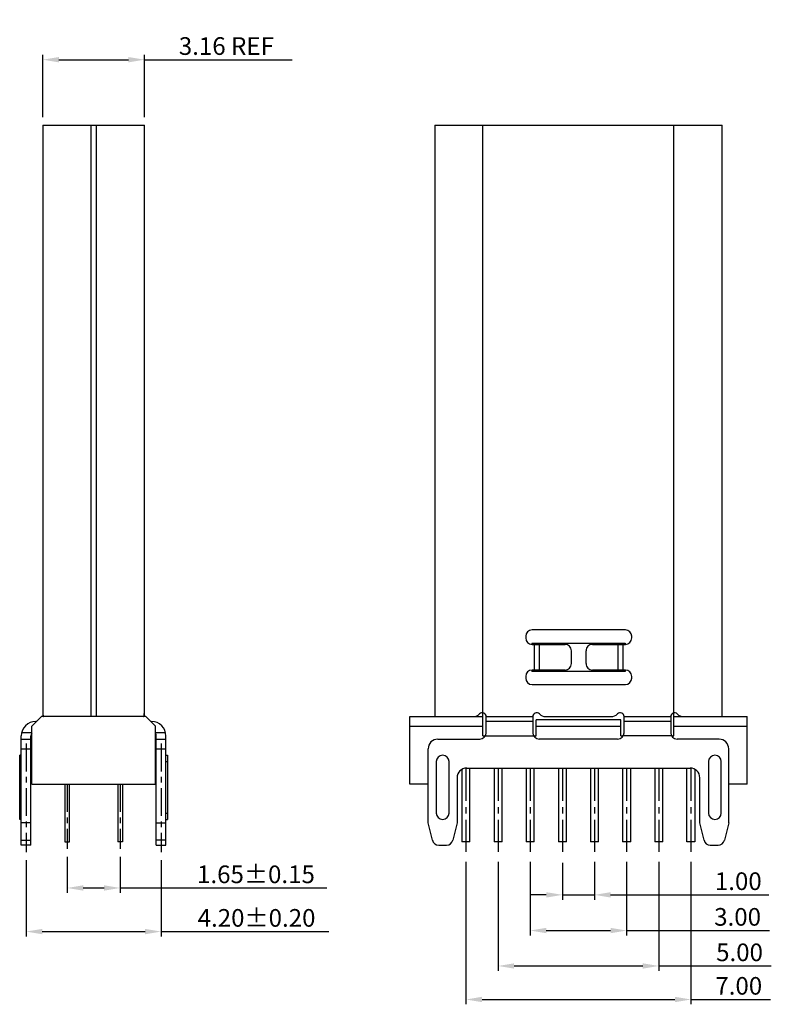
# Model space of a CAD drawing. Units: millimetres. Extents: x 426 to 674, y -162 to -76.
# Drawn here: x 459 to 483, y -137 to -107 of the extents above; entities that cross this region are included whole.
import ezdxf

# ---------------------------------------------------------------- set-up
doc = ezdxf.new("R2010")
doc.units = ezdxf.units.MM
doc.header["$LTSCALE"] = 23.1
doc.header["$PDMODE"] = 3
doc.header["$PDSIZE"] = 7
doc.linetypes.add('CENTER', pattern=[0.6, 0.375, -0.075, 0.075, -0.075])
doc.layers.get('0').update_dxf_attribs({"linetype": 'CONTINUOUS'})
doc.layers.get('Defpoints').update_dxf_attribs({"linetype": 'CONTINUOUS'})
doc.layers.add('ICEHIDDEN078', color=7, linetype='CONTINUOUS')
doc.styles.add('romans', font='romans.shx')
doc.dimstyles.new('副本 (2) 1-1 H0.42', dxfattribs={"dimtxt": 0.55, "dimasz": 0.5, "dimexe": 0.15, "dimexo": 0.25, "dimgap": 0.15, "dimtad": 1, "dimtoh": 1, "dimzin": 0, "dimdsep": 46, "dimtxsty": 'romans', "dimcen": 0, "dimclrd": 3, "dimclre": 3, "dimclrt": 3, "dimadec": 0, "dimazin": 0, "dimtfac": 1, "dimtmove": 0, "dimatfit": 3, "dimfxl": 1, "dimtolj": 1, "dimtzin": 0, "dimlwd": -1, "dimlwe": -1, "dimarcsym": 0})
doc.dimstyles.new('副本 1-1 H0.42', dxfattribs={"dimtxt": 0.55, "dimasz": 0.5, "dimexe": 0.15, "dimexo": 0.25, "dimgap": 0.15, "dimtad": 1, "dimzin": 0, "dimdsep": 46, "dimtxsty": 'romans', "dimcen": 0, "dimclrd": 3, "dimclre": 3, "dimclrt": 3, "dimadec": 0, "dimazin": 0, "dimtfac": 1, "dimtmove": 0, "dimatfit": 3, "dimfxl": 1, "dimtolj": 1, "dimtzin": 0, "dimlwd": -1, "dimlwe": -1, "dimarcsym": 0})

# ---------------------------------------------------------------- blocks, each defined once
blk = doc.blocks.new('*D103')
at = {"color": 3, "transparency": 16777216}
for p, q in [((459.522, -132.871), (459.522, -135.246)), ((463.722, -132.871), (463.722, -135.246)), ((460.022, -135.096), (463.222, -135.096)), ((463.722, -135.096), (468.936, -135.096))]:
    blk.add_line(p, q, dxfattribs=at)
for points in [[(460.022, -135.013), (460.022, -135.18), (459.522, -135.096)], [(463.222, -135.013), (463.222, -135.18), (463.722, -135.096)]]:
    blk.add_solid(points, dxfattribs=at)
at = {"layer": 'Defpoints', "color": 0, "transparency": 16777216}
for p in [(459.522, -132.621), (463.722, -132.621), (463.722, -135.096)]:
    blk.add_point(p, dxfattribs=at)
at = {"color": 3, "transparency": 16777216, "insert": (466.691, -134.671), "char_height": 0.55, "attachment_point": 5, "style": 'romans'}
blk.add_mtext('\\A1;4.20±0.20', dxfattribs=at)
blk = doc.blocks.new('*D104')
at = {"color": 3, "transparency": 16777216}
for p, q in [((460.797, -132.772), (460.797, -133.89)), ((462.447, -132.772), (462.447, -133.89)), ((461.297, -133.74), (461.947, -133.74)), ((462.447, -133.74), (468.878, -133.74))]:
    blk.add_line(p, q, dxfattribs=at)
for points in [[(461.297, -133.657), (461.297, -133.823), (460.797, -133.74)], [(461.947, -133.657), (461.947, -133.823), (462.447, -133.74)]]:
    blk.add_solid(points, dxfattribs=at)
at = {"layer": 'Defpoints', "color": 0, "transparency": 16777216}
for p in [(460.797, -132.522), (462.447, -132.522), (462.447, -133.74)]:
    blk.add_point(p, dxfattribs=at)
at = {"color": 3, "transparency": 16777216, "insert": (466.672, -133.315), "char_height": 0.55, "attachment_point": 5, "style": 'romans'}
blk.add_mtext('\\A1;1.65±0.15', dxfattribs=at)
blk = doc.blocks.new('*D102')
at = {"color": 3, "transparency": 16777216}
for p, q in [((460.042, -109.759), (460.042, -107.817)), ((463.202, -109.759), (463.202, -107.817)), ((460.542, -107.967), (462.702, -107.967)), ((463.202, -107.967), (467.799, -107.967))]:
    blk.add_line(p, q, dxfattribs=at)
for points in [[(460.542, -107.884), (460.542, -108.051), (460.042, -107.967)], [(462.702, -107.884), (462.702, -108.051), (463.202, -107.967)]]:
    blk.add_solid(points, dxfattribs=at)
at = {"layer": 'Defpoints', "color": 0, "transparency": 16777216}
for p in [(463.202, -107.967), (460.042, -110.009), (463.202, -110.009)]:
    blk.add_point(p, dxfattribs=at)
at = {"color": 3, "transparency": 16777216, "insert": (465.751, -107.542), "char_height": 0.55, "attachment_point": 5, "style": 'romans'}
blk.add_mtext('\\A1;3.16 REF', dxfattribs=at)
blk = doc.blocks.new('*D105')
at = {"color": 3, "transparency": 16777216}
for p, q in [((473.205, -132.931), (473.205, -137.36)), ((480.205, -132.931), (480.205, -137.36)), ((473.705, -137.21), (479.705, -137.21)), ((480.205, -137.21), (482.681, -137.21))]:
    blk.add_line(p, q, dxfattribs=at)
for points in [[(473.705, -137.126), (473.705, -137.293), (473.205, -137.21)], [(479.705, -137.126), (479.705, -137.293), (480.205, -137.21)]]:
    blk.add_solid(points, dxfattribs=at)
at = {"layer": 'Defpoints', "color": 0, "transparency": 16777216}
for p in [(473.205, -132.681), (480.205, -132.681), (480.205, -137.21)]:
    blk.add_point(p, dxfattribs=at)
at = {"color": 3, "transparency": 16777216, "insert": (481.693, -136.785), "char_height": 0.55, "attachment_point": 5, "style": 'romans'}
blk.add_mtext('\\A1;7.00', dxfattribs=at)
blk = doc.blocks.new('*D106')
at = {"color": 3, "transparency": 16777216}
for p, q in [((474.205, -132.931), (474.205, -136.317)), ((479.205, -132.931), (479.205, -136.317)), ((474.705, -136.167), (478.705, -136.167)), ((479.205, -136.167), (482.705, -136.167))]:
    blk.add_line(p, q, dxfattribs=at)
for points in [[(474.705, -136.083), (474.705, -136.25), (474.205, -136.167)], [(478.705, -136.083), (478.705, -136.25), (479.205, -136.167)]]:
    blk.add_solid(points, dxfattribs=at)
at = {"layer": 'Defpoints', "color": 0, "transparency": 16777216}
for p in [(474.205, -132.681), (479.205, -132.681), (479.205, -136.167)]:
    blk.add_point(p, dxfattribs=at)
at = {"color": 3, "transparency": 16777216, "insert": (481.717, -135.742), "char_height": 0.55, "attachment_point": 5, "style": 'romans'}
blk.add_mtext('\\A1;5.00', dxfattribs=at)
blk = doc.blocks.new('*D107')
at = {"color": 3, "transparency": 16777216}
for p, q in [((475.205, -132.931), (475.205, -135.214)), ((478.205, -132.931), (478.205, -135.214)), ((475.705, -135.064), (477.705, -135.064)), ((478.205, -135.064), (482.645, -135.064))]:
    blk.add_line(p, q, dxfattribs=at)
for points in [[(475.705, -134.981), (475.705, -135.148), (475.205, -135.064)], [(477.705, -134.981), (477.705, -135.148), (478.205, -135.064)]]:
    blk.add_solid(points, dxfattribs=at)
at = {"layer": 'Defpoints', "color": 0, "transparency": 16777216}
for p in [(475.205, -132.681), (478.205, -132.681), (478.205, -135.064)]:
    blk.add_point(p, dxfattribs=at)
at = {"color": 3, "transparency": 16777216, "insert": (481.657, -134.639), "char_height": 0.55, "attachment_point": 5, "style": 'romans'}
blk.add_mtext('\\A1;3.00', dxfattribs=at)
blk = doc.blocks.new('*D108')
at = {"color": 3, "transparency": 16777216}
for p, q in [((476.205, -132.958), (476.205, -134.104)), ((477.205, -132.931), (477.205, -134.104)), ((475.705, -133.954), (475.205, -133.954)), ((476.205, -133.954), (477.205, -133.954)), ((477.705, -133.954), (482.626, -133.954))]:
    blk.add_line(p, q, dxfattribs=at)
for points in [[(475.705, -133.871), (475.705, -134.038), (476.205, -133.954)], [(477.705, -133.871), (477.705, -134.038), (477.205, -133.954)]]:
    blk.add_solid(points, dxfattribs=at)
at = {"layer": 'Defpoints', "color": 0, "transparency": 16777216}
for p in [(476.205, -132.708), (477.205, -132.681), (477.205, -133.954)]:
    blk.add_point(p, dxfattribs=at)
at = {"color": 3, "transparency": 16777216, "insert": (481.678, -133.529), "char_height": 0.55, "attachment_point": 5, "style": 'romans'}
blk.add_mtext('\\A1;1.00', dxfattribs=at)

msp = doc.modelspace()

# ---------------------------------------------------------------- linework, layer by layer
at = {"color": 7, "linetype": 'Continuous'}
for p, q in [((460.042, -110.009), (460.042, -128.409)), ((460.042, -110.009), (463.202, -110.009)), ((461.542, -128.409), (461.542, -110.009)), ((461.702, -110.009), (461.702, -128.409)), ((463.202, -128.409), (463.202, -110.009)), ((472.235, -110.009), (472.235, -128.409)), ((472.235, -110.009), (481.175, -110.009)), ((473.735, -128.409), (473.735, -110.009)), ((479.675, -128.409), (479.675, -110.009)), ((481.175, -128.409), (481.175, -110.009)), ((475.065, -125.909), (475.065, -125.959)), ((478.165, -125.709), (475.265, -125.709)), ((478.365, -125.959), (478.365, -125.909)), ((475.265, -126.159), (476.291, -126.159)), ((475.337, -126.959), (475.337, -126.159)), ((475.489, -126.959), (475.489, -126.159)), ((477.139, -126.159), (478.165, -126.159)), ((477.941, -126.959), (477.941, -126.159)), ((478.093, -126.959), (478.093, -126.159)), ((476.485, -126.759), (476.485, -126.359)), ((476.945, -126.759), (476.945, -126.359)), ((476.291, -126.959), (475.265, -126.959)), ((478.165, -126.959), (477.139, -126.959)), ((475.065, -127.159), (475.065, -127.209)), ((475.265, -127.409), (478.165, -127.409)), ((478.365, -127.209), (478.365, -127.159)), ((460.042, -128.291), (460.042, -128.289)), ((463.202, -128.289), (463.202, -128.291)), ((459.847, -128.559), (459.822, -128.559)), ((463.397, -128.559), (463.422, -128.559)), ((473.835, -128.409), (475.285, -128.409)), ((473.835, -128.909), (473.835, -128.409)), ((475.285, -128.559), (473.835, -128.559)), ((475.285, -128.409), (475.285, -128.909)), ((475.685, -128.409), (477.725, -128.409)), ((478.125, -128.409), (479.575, -128.409)), ((478.125, -128.909), (478.125, -128.409)), ((479.575, -128.559), (478.125, -128.559)), ((479.575, -128.409), (479.575, -128.909)), ((459.697, -128.909), (459.383, -128.909)), ((463.861, -128.909), (463.547, -128.909)), ((459.372, -132.409), (459.372, -129.009)), ((459.372, -129.109), (459.672, -129.109)), ((459.672, -132.409), (459.672, -129.009)), ((463.572, -132.409), (463.572, -129.009)), ((463.572, -129.109), (463.872, -129.109)), ((463.872, -132.409), (463.872, -129.009)), ((472.33, -129.109), (473.635, -129.109)), ((473.808, -129.009), (475.312, -129.009)), ((477.925, -129.109), (475.485, -129.109)), ((479.602, -129.009), (478.098, -129.009)), ((481.08, -129.109), (479.775, -129.109)), ((459.372, -129.409), (459.672, -129.409)), ((463.572, -129.409), (463.872, -129.409)), ((472.03, -131.709), (472.03, -129.409)), ((481.38, -131.709), (481.38, -129.409)), ((459.372, -129.609), (459.322, -129.609)), ((459.322, -131.609), (459.322, -129.609)), ((459.372, -129.809), (459.322, -129.809)), ((463.872, -129.609), (463.922, -129.609)), ((463.872, -129.809), (463.922, -129.809)), ((463.922, -129.609), (463.922, -131.609)), ((472.28, -129.809), (472.28, -131.409)), ((472.68, -131.409), (472.68, -129.809)), ((480.75, -129.809), (480.75, -131.409)), ((481.15, -131.409), (481.15, -129.809)), ((473.23, -130.009), (480.18, -130.009)), ((472.93, -130.309), (472.93, -131.709)), ((480.48, -131.709), (480.48, -130.309)), ((459.372, -131.409), (459.322, -131.409)), ((463.872, -131.409), (463.922, -131.409)), ((459.372, -131.609), (459.322, -131.609)), ((459.672, -131.709), (459.372, -131.709)), ((463.572, -131.709), (463.872, -131.709)), ((463.872, -131.609), (463.922, -131.609)), ((472.163, -132.256), (472.03, -131.709)), ((472.93, -131.709), (472.797, -132.256)), ((480.613, -132.256), (480.48, -131.709)), ((481.38, -131.709), (481.247, -132.256)), ((459.372, -132.256), (459.672, -132.256)), ((463.872, -132.256), (463.572, -132.256)), ((459.672, -132.409), (459.372, -132.409)), ((463.572, -132.409), (463.872, -132.409)), ((472.357, -132.409), (472.603, -132.409)), ((480.807, -132.409), (481.053, -132.409))]:
    msp.add_line(p, q, dxfattribs=at)
at = {"color": 1, "linetype": 'CENTER', "ltscale": 0.1}
for p, q in [((459.522, -129.247), (459.522, -132.621)), ((463.722, -129.247), (463.722, -132.621)), ((460.797, -130.509), (460.797, -132.522)), ((462.447, -130.509), (462.447, -132.522))]:
    msp.add_line(p, q, dxfattribs=at)
at = {"color": 7, "linetype": 'Continuous'}
for centre, radius, start, end in [((475.265, -125.909), 0.2, 90, 180), ((478.165, -125.909), 0.2, 0, 90), ((475.265, -125.959), 0.2, 180, 270), ((478.165, -125.959), 0.2, 270, 0), ((475.265, -127.159), 0.2, 90, 180), ((478.165, -127.159), 0.2, 0, 90), ((475.265, -127.209), 0.2, 180, 270), ((478.165, -127.209), 0.2, 270, 0), ((473.427, -128.124), 0.285, 271.5798, 315.2967), ((473.715, -128.409), 0.12, 0, 135.2967), ((475.405, -128.409), 0.12, 44.7033, 180), ((475.693, -128.124), 0.285, 224.7033, 268.4202), ((477.717, -128.124), 0.285, 271.5798, 315.2967), ((478.005, -128.409), 0.12, 0, 135.2967), ((479.695, -128.409), 0.12, 44.7033, 180), ((479.983, -128.124), 0.285, 224.7033, 268.4202), ((459.822, -129.009), 0.45, 90, 180), ((463.422, -129.009), 0.45, 0, 90), ((459.822, -129.009), 0.15, 146.4821, 180), ((463.422, -129.009), 0.15, 0, 33.5179), ((473.635, -128.909), 0.2, 270, 0), ((475.485, -128.909), 0.2, 180, 270), ((477.925, -128.909), 0.2, 270, 0), ((479.775, -128.909), 0.2, 180, 270), ((472.33, -129.409), 0.3, 90, 180), ((481.08, -129.409), 0.3, 0, 90), ((472.48, -129.809), 0.2, 0, 180), ((480.95, -129.809), 0.2, 0, 180), ((473.23, -130.309), 0.3, 90, 180), ((480.18, -130.309), 0.3, 0, 90), ((472.48, -131.409), 0.2, 180, 0), ((480.95, -131.409), 0.2, 180, 0), ((472.357, -132.209), 0.2, 193.6504, 270), ((472.603, -132.209), 0.2, 270, 346.3496), ((480.807, -132.209), 0.2, 193.6504, 270), ((481.053, -132.209), 0.2, 270, 346.3496)]:
    msp.add_arc(centre, radius, start, end, dxfattribs=at)
for points, knots in [([(476.485, -126.359), (476.485, -126.333), (476.475, -126.281), (476.432, -126.214), (476.368, -126.169), (476.316, -126.159), (476.291, -126.159)], [0, 0, 0, 0, 0.253285, 0.504613, 0.753241, 1, 1, 1, 1]), ([(477.139, -126.159), (477.114, -126.159), (477.062, -126.169), (476.998, -126.214), (476.955, -126.281), (476.945, -126.333), (476.945, -126.359)], [0, 0, 0, 0, 0.246759, 0.495387, 0.746715, 1, 1, 1, 1]), ([(476.291, -126.959), (476.316, -126.959), (476.368, -126.948), (476.432, -126.904), (476.475, -126.837), (476.485, -126.785), (476.485, -126.759)], [0, 0, 0, 0, 0.246759, 0.495387, 0.746715, 1, 1, 1, 1]), ([(476.945, -126.759), (476.945, -126.785), (476.955, -126.837), (476.998, -126.904), (477.062, -126.948), (477.114, -126.959), (477.139, -126.959)], [0, 0, 0, 0, 0.253285, 0.504613, 0.753241, 1, 1, 1, 1]), ([(460.042, -128.289), (460.042, -128.289), (460.042, -128.29), (460.043, -128.291), (460.043, -128.295), (460.043, -128.298), (460.044, -128.304), (460.045, -128.312), (460.045, -128.319), (460.046, -128.324)], [0, 0, 0, 0, 0.017254, 0.066827, 0.148559, 0.261586, 0.404997, 0.577384, 1, 1, 1, 1]), ([(460.046, -128.324), (460.046, -128.336), (460.048, -128.357), (460.053, -128.38), (460.058, -128.395), (460.062, -128.404), (460.068, -128.408), (460.072, -128.409)], [0, 0, 0, 0, 0.380915, 0.671852, 0.78243, 0.871224, 1, 1, 1, 1]), ([(463.172, -128.409), (463.175, -128.408), (463.181, -128.404), (463.186, -128.395), (463.191, -128.38), (463.195, -128.357), (463.197, -128.336), (463.198, -128.324)], [0, 0, 0, 0, 0.128776, 0.217569, 0.328146, 0.619084, 1, 1, 1, 1]), ([(463.198, -128.324), (463.198, -128.319), (463.199, -128.312), (463.2, -128.304), (463.2, -128.298), (463.201, -128.295), (463.201, -128.291), (463.202, -128.29), (463.201, -128.289), (463.202, -128.289)], [0, 0, 0, 0, 0.422619, 0.594985, 0.738375, 0.851417, 0.933167, 0.982736, 1, 1, 1, 1])]:
    msp.add_open_spline(points, degree=3, knots=knots, dxfattribs=at)
at = {"layer": 'ICEHIDDEN078', "color": 7, "linetype": 'Continuous'}
for p, q in [((475.255, -126.119), (475.255, -126.159)), ((475.255, -126.119), (478.155, -126.119)), ((476.284, -126.119), (476.284, -126.159)), ((477.126, -126.119), (477.126, -126.159)), ((478.155, -126.119), (478.155, -126.159)), ((475.255, -126.959), (475.255, -126.999)), ((478.155, -126.999), (475.255, -126.999)), ((476.284, -126.959), (476.284, -126.999)), ((477.126, -126.959), (477.126, -126.999)), ((478.155, -126.959), (478.155, -126.999)), ((459.697, -128.709), (459.997, -128.409)), ((463.247, -128.409), (459.997, -128.409)), ((463.247, -128.409), (463.547, -128.709)), ((471.455, -130.509), (471.455, -128.409)), ((471.455, -128.409), (473.735, -128.409)), ((473.735, -129.009), (473.735, -128.409)), ((478.025, -128.509), (475.385, -128.509)), ((475.385, -129.009), (475.385, -128.509)), ((478.025, -129.009), (478.025, -128.509)), ((479.675, -128.409), (481.955, -128.409)), ((479.675, -129.009), (479.675, -128.409)), ((481.955, -130.509), (481.955, -128.409)), ((459.697, -130.509), (459.697, -128.709)), ((463.547, -130.509), (463.547, -128.709)), ((471.455, -128.709), (473.735, -128.709)), ((475.385, -128.709), (478.025, -128.709)), ((479.675, -128.709), (481.955, -128.709)), ((473.735, -129.009), (473.808, -129.009)), ((475.312, -129.009), (475.385, -129.009)), ((478.025, -129.009), (478.098, -129.009)), ((479.602, -129.009), (479.675, -129.009)), ((473.08, -130.049), (473.08, -132.309)), ((473.33, -132.309), (473.33, -130.009)), ((474.08, -130.009), (474.08, -132.309)), ((474.33, -132.309), (474.33, -130.009)), ((475.08, -130.009), (475.08, -132.309)), ((475.33, -132.309), (475.33, -130.009)), ((476.08, -130.009), (476.08, -132.309)), ((476.33, -132.309), (476.33, -130.009)), ((477.08, -130.009), (477.08, -132.309)), ((477.33, -132.309), (477.33, -130.009)), ((478.08, -130.009), (478.08, -132.309)), ((478.33, -132.309), (478.33, -130.009)), ((479.08, -130.009), (479.08, -132.309)), ((479.33, -132.309), (479.33, -130.009)), ((480.08, -132.309), (480.08, -130.009)), ((480.33, -130.049), (480.33, -132.309)), ((459.697, -130.509), (463.547, -130.509)), ((460.722, -130.509), (460.722, -132.309)), ((460.872, -132.309), (460.872, -130.509)), ((462.372, -130.509), (462.372, -132.309)), ((462.522, -130.509), (462.522, -132.309)), ((472.03, -130.509), (471.455, -130.509)), ((481.955, -130.509), (481.38, -130.509)), ((460.722, -132.309), (460.872, -132.309)), ((462.522, -132.309), (462.372, -132.309)), ((473.33, -132.309), (473.08, -132.309)), ((474.33, -132.309), (474.08, -132.309)), ((475.33, -132.309), (475.08, -132.309)), ((476.33, -132.309), (476.08, -132.309)), ((477.33, -132.309), (477.08, -132.309)), ((478.33, -132.309), (478.08, -132.309)), ((479.33, -132.309), (479.08, -132.309)), ((480.33, -132.309), (480.08, -132.309))]:
    msp.add_line(p, q, dxfattribs=at)
at = {"layer": 'ICEHIDDEN078', "color": 1, "linetype": 'CENTER', "ltscale": 0.114819}
for p, q in [((473.205, -130.029), (473.205, -132.681)), ((474.205, -130.029), (474.205, -132.681)), ((475.205, -130.029), (475.205, -132.681)), ((476.205, -130.029), (476.205, -132.681)), ((477.205, -130.029), (477.205, -132.681)), ((478.205, -130.029), (478.205, -132.681)), ((479.205, -130.029), (479.205, -132.681)), ((480.205, -130.029), (480.205, -132.681))]:
    msp.add_line(p, q, dxfattribs=at)

# ---------------------------------------------------------------- dimensions: what is measured, and where the dimension line sits
dim = msp.add_linear_dim(base=(463.202, -107.967), p1=(460.042, -110.009), p2=(463.202, -110.009), text='<> REF', dimstyle='副本 1-1 H0.42')
dim.commit()
dim.dimension.update_dxf_attribs({"geometry": '*D102', "text_midpoint": (465.751, -107.967), "dimtype": 160})
for base, p1, p2, override, picture, middle in [((463.722, -135.096), (459.522, -132.621), (463.722, -132.621), {"dimtol": 1, "dimtp": 0.2, "dimtm": 0.2}, '*D103', (466.691, -135.096)), ((462.447, -133.74), (460.797, -132.522), (462.447, -132.522), {"dimtol": 1, "dimtp": 0.15, "dimtm": 0.15}, '*D104', (466.672, -133.74))]:
    dim = msp.add_linear_dim(base=base, p1=p1, p2=p2, dimstyle='副本 1-1 H0.42', override=override)
    dim.commit()
    dim.dimension.update_dxf_attribs({"geometry": picture, "text_midpoint": middle, "dimtype": 160})
for base, p1, p2, picture, middle in [((480.205, -137.21), (473.205, -132.681), (480.205, -132.681), '*D105', (481.693, -137.21)), ((479.205, -136.167), (474.205, -132.681), (479.205, -132.681), '*D106', (481.717, -136.167)), ((478.205, -135.064), (475.205, -132.681), (478.205, -132.681), '*D107', (481.657, -135.064)), ((477.205, -133.954), (476.205, -132.708), (477.205, -132.681), '*D108', (481.678, -133.954))]:
    dim = msp.add_linear_dim(base=base, p1=p1, p2=p2, dimstyle='副本 (2) 1-1 H0.42')
    dim.commit()
    dim.dimension.update_dxf_attribs({"geometry": picture, "text_midpoint": middle, "dimtype": 160})

doc.saveas('drawing.dxf')
